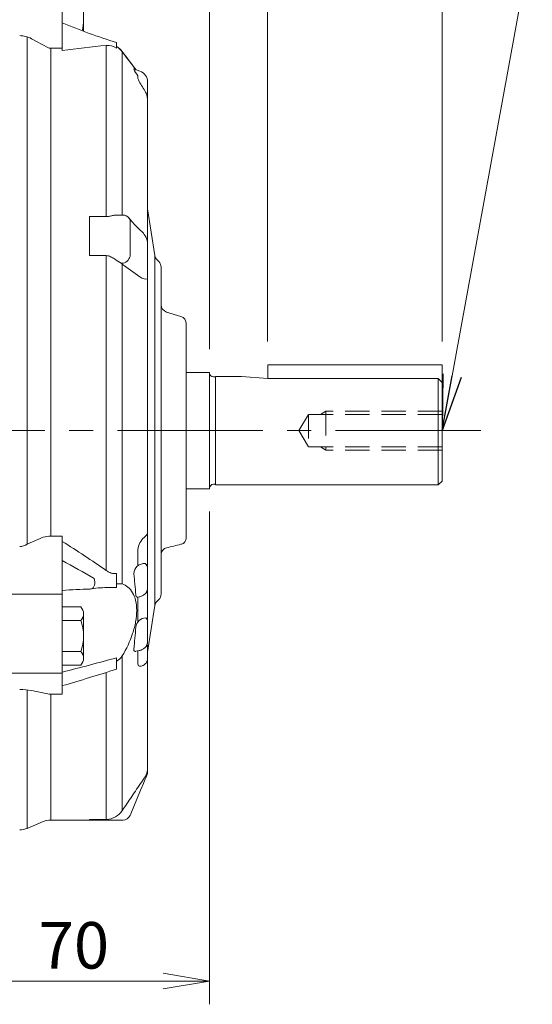
# Model space of a CAD drawing. Units: millimetres. Extents: x -142 to 1344, y -51 to 999.
# Drawn here: x 314 to 446, y 372 to 626 of the extents above; entities that cross this region are included whole.
import ezdxf

# ---------------------------------------------------------------- set-up
doc = ezdxf.new("R2010")
doc.units = ezdxf.units.MM
doc.header["$LTSCALE"] = 50
doc.linetypes.add('CENTER2', pattern=[1.125, 0.75, -0.125, 0.125, -0.125])
doc.linetypes.add('HIDDEN2', pattern=[0.1875, 0.125, -0.0625])
doc.layers.get('0').update_dxf_attribs({"linetype": 'CONTINUOUS', "lineweight": 30})
doc.layers.get('DEFPOINTS').update_dxf_attribs({"linetype": 'CONTINUOUS'})
for name, color, linetype, lineweight in [('CENTER LINE', 1, 'CENTER2', 9), ('DIMENSION LINE', 2, 'CONTINUOUS', 13), ('HIDDEN OUTLINE', 2, 'HIDDEN2', 20), ('OUTLINE', 3, 'CONTINUOUS', 20)]:
    doc.layers.add(name, color=color, linetype=linetype, lineweight=lineweight)
doc.styles.get("Standard").update_dxf_attribs({"font": 'romans.shx', "width": 0.8, "bigfont": 'whgtxt.shx'})
doc.dimstyles.get("Standard").update_dxf_attribs({"dimtxt": 3, "dimasz": 3, "dimexe": 1, "dimexo": 1, "dimgap": 1, "dimtad": 1, "dimdec": 1, "dimdsep": 46, "dimtxsty": 'Standard', "dimblk": 'OPEN', "dimcen": 0, "dimclrd": 2, "dimclre": 2, "dimclrt": 7, "dimadec": 1, "dimazin": 2, "dimtfac": 1, "dimtdec": 1, "dimtmove": 0, "dimatfit": 3, "dimldrblk": 'OPEN', "dimfxl": 0, "dimtolj": 1, "dimtzin": 0, "dimlwd": 9, "dimlwe": 9, "dimarcsym": 0})
doc.dimstyles.new('STANDARD$0', dxfattribs={"dimscale": 0, "dimtxt": 2.5, "dimasz": 2.5, "dimexe": 1.25, "dimexo": 1.25, "dimgap": 0.671, "dimtad": 1, "dimdsep": 46, "dimtxsty": 'Standard', "dimblk": 'OPEN', "dimcen": 0, "dimclrd": 4, "dimclre": 4, "dimclrt": 7, "dimadec": 1, "dimazin": 2, "dimtfac": 1, "dimtmove": 0, "dimatfit": 3, "dimldrblk": 'OPEN', "dimfxl": 0, "dimtolj": 1, "dimtzin": 0, "dimlwd": -1, "dimlwe": -1, "dimarcsym": 0})

# ---------------------------------------------------------------- blocks, each defined once
blk = doc.blocks.new('_Open')
at = {"color": 0, "linetype": 'ByBlock', "lineweight": -2}
for p, q in [((-1, 0.167), (0, 0)), ((-1, -0.167), (0, 0)), ((0, 0), (-1, 0))]:
    blk.add_line(p, q, dxfattribs=at)
blk = doc.blocks.new('*D5')
at = {"layer": 'DEFPOINTS', "color": 0, "transparency": 16777216}
for p in [(362.92, 504.76), (292.92, 404.97), (362.92, 377.61)]:
    blk.add_point(p, dxfattribs=at)
at = {"layer": 'DIMENSION LINE', "color": 2, "transparency": 16777216}
for p, q in [((362.92, 498.76), (362.92, 371.61)), ((292.92, 398.97), (292.92, 371.61)), ((304.92, 377.61), (350.92, 377.61))]:
    blk.add_line(p, q, dxfattribs=at)
at = {"layer": 'DIMENSION LINE', "color": 2, "transparency": 16777216, "xscale": 12, "yscale": 12, "zscale": 12, "rotation": 180}
blk.add_blockref('_Open', (292.92, 377.61), dxfattribs=at)
at = {"layer": 'DIMENSION LINE', "color": 2, "transparency": 16777216, "xscale": 12, "yscale": 12, "zscale": 12}
blk.add_blockref('_Open', (362.92, 377.61), dxfattribs=at)
at = {"layer": 'DIMENSION LINE', "color": 7, "transparency": 16777216, "insert": (327.92, 386.83), "char_height": 12, "attachment_point": 5, "bg_fill": 3, "box_fill_scale": 1.1, "bg_fill_color": 256, "bg_fill_true_color": 13158600, "bg_fill_transparency": 0}
blk.add_mtext('\\A1;70', dxfattribs=at)
blk = doc.blocks.new('*D6')
at = {"layer": 'DEFPOINTS', "color": 0, "transparency": 16777216}
for p in [(422.92, 778.61), (222.92, 698.61), (422.92, 536.61)]:
    blk.add_point(p, dxfattribs=at)
at = {"layer": 'DIMENSION LINE', "color": 2, "transparency": 16777216}
for p, q in [((222.92, 704.61), (222.92, 784.61)), ((422.92, 542.61), (422.92, 784.61)), ((234.92, 778.61), (410.92, 778.61))]:
    blk.add_line(p, q, dxfattribs=at)
at = {"layer": 'DIMENSION LINE', "color": 2, "transparency": 16777216, "xscale": 12, "yscale": 12, "zscale": 12, "rotation": 180}
blk.add_blockref('_Open', (222.92, 778.61), dxfattribs=at)
at = {"layer": 'DIMENSION LINE', "color": 2, "transparency": 16777216, "xscale": 12, "yscale": 12, "zscale": 12}
blk.add_blockref('_Open', (422.92, 778.61), dxfattribs=at)
at = {"layer": 'DIMENSION LINE', "color": 7, "transparency": 16777216, "insert": (322.92, 787.83), "char_height": 12, "attachment_point": 5, "bg_fill": 3, "box_fill_scale": 1.1, "bg_fill_color": 256, "bg_fill_true_color": 13158600, "bg_fill_transparency": 0}
blk.add_mtext('\\A1;200', dxfattribs=at)
blk = doc.blocks.new('*D7')
at = {"layer": 'DEFPOINTS', "color": 0, "transparency": 16777216}
for p in [(422.92, 748.61), (422.92, 536.61), (362.92, 534.61)]:
    blk.add_point(p, dxfattribs=at)
at = {"layer": 'DIMENSION LINE', "color": 2, "transparency": 16777216}
for p, q in [((362.92, 540.61), (362.92, 754.61)), ((422.92, 542.61), (422.92, 754.61)), ((374.92, 748.61), (410.92, 748.61))]:
    blk.add_line(p, q, dxfattribs=at)
at = {"layer": 'DIMENSION LINE', "color": 2, "transparency": 16777216, "xscale": 12, "yscale": 12, "zscale": 12, "rotation": 180}
blk.add_blockref('_Open', (362.92, 748.61), dxfattribs=at)
at = {"layer": 'DIMENSION LINE', "color": 2, "transparency": 16777216, "xscale": 12, "yscale": 12, "zscale": 12}
blk.add_blockref('_Open', (422.92, 748.61), dxfattribs=at)
at = {"layer": 'DIMENSION LINE', "color": 7, "transparency": 16777216, "insert": (392.92, 757.83), "char_height": 12, "attachment_point": 5, "bg_fill": 3, "box_fill_scale": 1.1, "bg_fill_color": 256, "bg_fill_true_color": 13158600, "bg_fill_transparency": 0}
blk.add_mtext('\\A1;60', dxfattribs=at)
blk = doc.blocks.new('*D8')
at = {"layer": 'DEFPOINTS', "color": 0, "transparency": 16777216}
for p in [(422.92, 718.61), (377.92, 536.61), (422.92, 536.61)]:
    blk.add_point(p, dxfattribs=at)
at = {"layer": 'DIMENSION LINE', "color": 2, "transparency": 16777216}
for p, q in [((377.92, 542.61), (377.92, 724.61)), ((422.92, 542.61), (422.92, 724.61)), ((389.92, 718.61), (410.92, 718.61))]:
    blk.add_line(p, q, dxfattribs=at)
at = {"layer": 'DIMENSION LINE', "color": 2, "transparency": 16777216, "xscale": 12, "yscale": 12, "zscale": 12, "rotation": 180}
blk.add_blockref('_Open', (377.92, 718.61), dxfattribs=at)
at = {"layer": 'DIMENSION LINE', "color": 2, "transparency": 16777216, "xscale": 12, "yscale": 12, "zscale": 12}
blk.add_blockref('_Open', (422.92, 718.61), dxfattribs=at)
at = {"layer": 'DIMENSION LINE', "color": 7, "transparency": 16777216, "insert": (400.42, 727.83), "char_height": 12, "attachment_point": 5, "bg_fill": 3, "box_fill_scale": 1.1, "bg_fill_color": 256, "bg_fill_true_color": 13158600, "bg_fill_transparency": 0}
blk.add_mtext('\\A1;45', dxfattribs=at)
blk = doc.blocks.new('*D9')
at = {"layer": 'DEFPOINTS', "color": 0, "transparency": 16777216}
for p in [(422.92, 808.61), (45.92, 599.3), (422.92, 536.61)]:
    blk.add_point(p, dxfattribs=at)
at = {"layer": 'DIMENSION LINE', "color": 2, "transparency": 16777216}
for p, q in [((45.92, 605.3), (45.92, 814.61)), ((422.92, 542.61), (422.92, 814.61)), ((57.92, 808.61), (410.92, 808.61))]:
    blk.add_line(p, q, dxfattribs=at)
at = {"layer": 'DIMENSION LINE', "color": 2, "transparency": 16777216, "xscale": 12, "yscale": 12, "zscale": 12, "rotation": 180}
blk.add_blockref('_Open', (45.92, 808.61), dxfattribs=at)
at = {"layer": 'DIMENSION LINE', "color": 2, "transparency": 16777216, "xscale": 12, "yscale": 12, "zscale": 12}
blk.add_blockref('_Open', (422.92, 808.61), dxfattribs=at)
at = {"layer": 'DIMENSION LINE', "color": 7, "transparency": 16777216, "insert": (234.42, 820.98), "char_height": 12, "attachment_point": 5, "bg_fill": 3, "box_fill_scale": 1.1, "bg_fill_color": 256, "bg_fill_true_color": 13158600, "bg_fill_transparency": 0}
blk.add_mtext('\\A1;(APPROX. 380)', dxfattribs=at)

msp = doc.modelspace()

# ---------------------------------------------------------------- linework, layer by layer
at = {"layer": 'CENTER LINE'}
msp.add_line((432.924, 519.625), (35.924, 519.625), dxfattribs=at)
at = {"layer": 'HIDDEN OUTLINE'}
for p, q in [((386.008, 519.612), (388.426, 523.8)), ((388.426, 523.8), (388.426, 515.424)), ((422.924, 523.8), (388.426, 523.8)), ((391.519, 523.8), (392.926, 524.612)), ((422.924, 524.612), (392.926, 524.612)), ((392.926, 524.612), (392.926, 514.612)), ((386.008, 519.612), (388.426, 515.424)), ((422.924, 515.424), (388.426, 515.424)), ((391.519, 515.424), (392.926, 514.612)), ((422.924, 514.612), (392.926, 514.612))]:
    msp.add_line(p, q, dxfattribs=at)
at = {"layer": 'OUTLINE'}
for p, q in [((377.924, 533.028), (421.924, 533.028)), ((421.924, 533.028), (422.924, 532.028)), ((421.924, 505.612), (421.924, 533.028)), ((364.424, 505.612), (421.924, 505.612)), ((421.924, 505.612), (422.924, 506.612))]:
    msp.add_line(p, q, dxfattribs=at)

# ---------------------------------------------------------------- dimensions: what is measured, and where the dimension line sits
at = {"layer": 'DIMENSION LINE'}
for base, p1, p2, text, picture, middle in [((422.924, 778.612), (222.924, 698.612), (422.924, 536.612), '200', '*D6', (322.924, 778.612)), ((362.924, 377.612), (292.924, 404.966), (362.924, 504.762), '70', '*D5', (327.924, 377.612))]:
    dim = msp.add_linear_dim(base=base, p1=p1, p2=p2, text=text, dimstyle='STANDARD$0', override={"dimscale": 4.8, "dimclrd": 2, "dimclre": 2, "dimtol": 0, "dimlim": 0, "dimtp": 0, "dimtm": 0, "dimtfac": 0.55, "dimtdec": 3, "dimtolj": 1, "dimtzin": 0}, dxfattribs=at)
    dim.commit()
    dim.dimension.update_dxf_attribs({"geometry": picture, "text_midpoint": middle, "dimtype": 160})

# ---------------------------------------------------------------- next in the draw order: linework, layer by layer
at = {"layer": 'OUTLINE'}
for p, q in [((363.924, 505.762), (364.424, 505.762)), ((356.924, 504.612), (362.924, 504.612)), ((329.671, 474.125), (324.924, 474.125)), ((324.924, 470.625), (329.671, 470.625)), ((330.424, 460.875), (330.424, 472.375)), ((324.924, 462.625), (329.671, 462.625)), ((329.671, 459.125), (324.924, 459.125))]:
    msp.add_line(p, q, dxfattribs=at)
at = {"layer": 'OUTLINE', "linetype": 'Continuous'}
for p, q in [((346.924, 493.531), (346.924, 484.268)), ((315.847, 490.299), (320.001, 492.134)), ((321.924, 492.361), (324.924, 492.361)), ((324.924, 492.361), (324.924, 489.874)), ((346.059, 492.059), (346.424, 492.415)), ((324.924, 486.064), (324.924, 489.874)), ((344.424, 488.932), (344.424, 484.782)), ((324.924, 477.548), (324.924, 486.064)), ((338.924, 482.791), (338.924, 481.578)), ((346.924, 484.268), (346.924, 478.939)), ((338.924, 481.578), (338.924, 479.098)), ((324.924, 477.548), (324.924, 456.988)), ((346.924, 478.939), (346.924, 470.411)), ((308.924, 477.462), (324.924, 477.462)), ((344.424, 476.648), (344.77, 476.727)), ((344.424, 476.661), (344.424, 470.254)), ((349.384, 475.585), (349.838, 476.039)), ((346.924, 462.458), (348.823, 474.483)), ((346.924, 470.411), (346.924, 465.083)), ((343.901, 462.673), (344.77, 462.87)), ((344.424, 462.792), (344.424, 459.487)), ((346.924, 463.869), (346.924, 460.622)), ((338.924, 461.022), (338.924, 458.088)), ((340.412, 461.479), (340.412, 421.636)), ((346.924, 460.622), (346.924, 432.576)), ((336.277, 419.302), (336.277, 457.236)), ((346.424, 459.506), (346.059, 459.208)), ((324.924, 457.053), (308.924, 457.053)), ((324.924, 456.988), (324.924, 453.819)), ((315.847, 452.706), (315.847, 417.01)), ((317.001, 452.528), (321.155, 451.698)), ((324.924, 451.622), (324.924, 453.819)), ((321.924, 451.622), (324.924, 451.622)), ((321.924, 451.622), (321.924, 419.125)), ((346.924, 432.576), (346.924, 431.525)), ((346.239, 429.48), (345.88, 428.619)), ((346.534, 430.189), (346.239, 429.48)), ((346.77, 430.756), (346.534, 430.189)), ((345.142, 426.849), (342.587, 420.716)), ((345.88, 428.619), (345.142, 426.849)), ((340.412, 421.636), (340.445, 421.685)), ((321.924, 419.125), (331.924, 419.125)), ((331.924, 419.302), (336.277, 419.302)), ((331.924, 419.244), (331.924, 419.302)), ((331.924, 419.125), (331.924, 419.244)), ((340.591, 419.125), (331.924, 419.125)), ((342.579, 420.697), (342.437, 420.356)), ((342.587, 420.716), (342.579, 420.697)), ((315.847, 417.01), (320.001, 418.74))]:
    msp.add_line(p, q, dxfattribs=at)
at = {"layer": 'OUTLINE'}
for centre, radius, start, end in [((363.924, 504.762), 1, 90, 180), ((328.014, 472.375), 2.41, 0.00004, 46.56428), ((328.014, 472.375), 2.41, 313.43572, 359.99996), ((319.424, 466.625), 11, 0.00004, 21.32372), ((319.424, 466.625), 11, 338.67628, 359.99996), ((328.014, 460.875), 2.41, 0.00004, 46.56428), ((328.014, 460.875), 2.41, 313.43572, 359.99996)]:
    msp.add_arc(centre, radius, start, end, dxfattribs=at)
at = {"layer": 'OUTLINE', "linetype": 'Continuous'}
for centre, radius, start, end in [((345.295, 493.591), 1.63, 313.83005, 357.89781), ((313.89, 493.305), 3.588, 270.54855, 303.06691), ((321.905, 484.254), 8.107, 89.86485, 103.58303), ((146.735, 209.363), 333.302, 55.34196, 57.68218), ((349.286, 488.381), 4.893, 131.26037, 173.53954), ((457.223, 74.766), 427.783, 103.75447, 104.26196), ((355.017, 492.392), 2.168, 283.19578, 305.3794), ((354.924, 492.102), 2, 312.01207, 0), ((352.158, 487.659), 1.736, 100.70356, 177.44953), ((218.368, 285.926), 226.737, 59.59627, 61.96859), ((346.013, 482.664), 2.648, 82.68651, 179.50411), ((268.004, 473.11), 75.967, 3.1142, 7.24238), ((349.011, 51.073), 428.011, 92.25824, 93.22603), ((332.065, 480.751), 2, 272.30728, 280.10419), ((336.587, 453.561), 25.568, 88.95087, 99.38691), ((337.174, 439.862), 39.275, 90.13802, 90.17499), ((337.174, 439.862), 39.275, 87.44638, 90.13802), ((339.631, 459.186), 20.875, 87.85534, 91.94055), ((350.798, 474.171), 2, 135, 171.02737), ((348.424, 477.453), 2, 315, 0), ((346.662, 468.526), 2.828, 93.9871, 172.4405), ((260.317, 473.39), 83.663, 353.05071, 356.9217), ((345.413, 463.843), 1.511, 1.01155, 22.30562), ((218.742, 886.939), 442.548, 283.88261, 285.75762), ((336.699, 464.065), 4.525, 299.45826, 325.15257), ((345.267, 460.694), 1.659, 314.23458, 357.49328), ((219.739, 823.877), 384.716, 285.8672, 288.04712), ((313.969, 436.687), 16.128, 79.16287, 90.1582), ((321.916, 455.492), 3.87, 258.66353, 270.12553), ((342.412, 432.575), 4.512, 336.82733, 0.01434), ((439.063, 363.807), 114.104, 144.59561, 145.1453), ((342.277, 432.631), 4.658, 324.28381, 336.8453), ((344.924, 431.525), 2, 337.38014, 0), ((491.51, 327.3), 178.005, 145.15026, 145.90791), ((321.924, 414.125), 5, 90, 112.61986), ((336.108, 424.431), 5.132, 271.89138, 327.0043), ((340.591, 421.125), 2, 270, 337.38014), ((313.924, 421.625), 5, 270, 292.61986)]:
    msp.add_arc(centre, radius, start, end, dxfattribs=at)
for centre, major_axis, ratio, start_param, end_param in [((345.424, 484.268), (-1.5, 0), 0.8660254, 3.1415927, 4.0472182), ((332.065, 480.751), (-0.351, 1.969), 0.6039414, 3.1415927, 4.983166), ((345.424, 470.411), (1.5, 0), 0.8660254, 0, 0.8034495)]:
    msp.add_ellipse(centre, major_axis=major_axis, ratio=ratio, start_param=start_param, end_param=end_param, dxfattribs=at)
for points, knots in [([(338.924, 482.791), (338.706, 482.726), (338.482, 482.703), (338.022, 482.728), (337.792, 482.776), (337.343, 482.921), (337.12, 483.019), (336.689, 483.249), (336.481, 483.38), (336.277, 483.525)], [0, 0, 0, 0, 0.25, 0.25, 0.5, 0.5, 0.75, 0.75, 1, 1, 1, 1]), ([(340.412, 480.046), (340.938, 479.869), (341.427, 479.599), (342.319, 478.859), (342.725, 478.38), (343.393, 477.233), (343.659, 476.566), (344.03, 475.017), (344.127, 474.153), (344.131, 472.313), (344.036, 471.313), (343.674, 469.302), (343.404, 468.266), (342.397, 465.222), (341.466, 463.259), (340.412, 461.479)], [0, 0, 0, 0, 0.125, 0.125, 0.25, 0.25, 0.375, 0.375, 0.5, 0.5, 0.625, 0.625, 0.75, 0.75, 1, 1, 1, 1]), ([(344.77, 476.727), (344.834, 476.742), (344.987, 476.779), (345.258, 476.866), (345.556, 476.991), (345.832, 477.14), (346.075, 477.307), (346.283, 477.486), (346.462, 477.678), (346.613, 477.884), (346.735, 478.101), (346.828, 478.329), (346.894, 478.571), (346.921, 478.782), (346.923, 478.899), (346.924, 478.939)], [0, 0, 0, 0, 0.051629, 0.1452144, 0.2413684, 0.3404022, 0.4272184, 0.5103963, 0.590112, 0.6670743, 0.7420226, 0.8155741, 0.8882139, 0.9676172, 1, 1, 1, 1]), ([(344.424, 476.661), (344.288, 476.654), (344.163, 476.68), (344.003, 476.812), (343.957, 476.871), (343.887, 477.028), (343.865, 477.124), (343.859, 477.237)], [0, 0, 0, 0, 0.5, 0.5, 0.75, 0.75, 1, 1, 1, 1]), ([(344.77, 462.87), (344.834, 462.886), (344.987, 462.923), (345.258, 463.009), (345.556, 463.134), (345.832, 463.284), (346.075, 463.451), (346.283, 463.629), (346.462, 463.822), (346.613, 464.027), (346.735, 464.245), (346.828, 464.473), (346.894, 464.715), (346.921, 464.926), (346.923, 465.043), (346.924, 465.083)], [0, 0, 0, 0, 0.051629, 0.1452144, 0.2413684, 0.3404022, 0.4272184, 0.5103963, 0.590112, 0.6670743, 0.7420226, 0.8155741, 0.8882139, 0.9676172, 1, 1, 1, 1]), ([(343.894, 462.671), (343.888, 462.67), (343.881, 462.668), (343.817, 462.655), (343.76, 462.65), (343.6, 462.659), (343.502, 462.701), (343.403, 462.848), (343.378, 462.913), (343.353, 463.071), (343.353, 463.165), (343.365, 463.268)], [0.3613737, 0.3613737, 0.3613737, 0.3613737, 0.375, 0.375, 0.5, 0.5, 0.75, 0.75, 0.875, 0.875, 1, 1, 1, 1]), ([(346.059, 459.208), (345.691, 458.983), (345.346, 458.844), (344.879, 458.838), (344.735, 458.872), (344.509, 459.063), (344.424, 459.224), (344.424, 459.487)], [0, 0, 0, 0, 0.5, 0.5, 0.75, 0.75, 1, 1, 1, 1]), ([(340.445, 421.685), (340.819, 422.237), (341.193, 422.789), (341.567, 423.341), (342.41, 424.586), (343.254, 425.831), (344.097, 427.076)], [0, 0, 0, 0, 0.3071554, 0.3071554, 0.3071554, 1, 1, 1, 1])]:
    msp.add_open_spline(points, degree=3, knots=knots, dxfattribs=at)

# ---------------------------------------------------------------- next in the draw order: dimensions: what is measured, and where the dimension line sits
at = {"layer": 'DIMENSION LINE'}
dim = msp.add_linear_dim(base=(422.924, 748.612), p1=(362.924, 534.612), p2=(422.924, 536.612), text='60', dimstyle='STANDARD$0', override={"dimscale": 4.8, "dimclrd": 2, "dimclre": 2, "dimtol": 0, "dimlim": 0, "dimtp": 0, "dimtm": 0, "dimtfac": 0.55, "dimtdec": 3, "dimtolj": 1, "dimtzin": 0}, dxfattribs=at)
dim.commit()
dim.dimension.update_dxf_attribs({"geometry": '*D7', "text_midpoint": (392.924, 757.833)})

# ---------------------------------------------------------------- next in the draw order: linework, layer by layer
at = {"layer": 'OUTLINE'}
for p, q in [((356.924, 534.612), (362.924, 534.612)), ((362.924, 504.612), (362.924, 534.612)), ((363.924, 533.462), (364.424, 533.462)), ((364.424, 533.612), (371.174, 533.612)), ((364.424, 533.612), (364.424, 505.612)), ((371.174, 533.612), (377.924, 533.028))]:
    msp.add_line(p, q, dxfattribs=at)
msp.add_arc((363.924, 534.462), 1, 180, 270, dxfattribs=at)

# ---------------------------------------------------------------- next in the draw order: dimensions: what is measured, and where the dimension line sits
at = {"layer": 'DIMENSION LINE'}
dim = msp.add_linear_dim(base=(422.924, 718.612), p1=(377.924, 536.612), p2=(422.924, 536.612), text='45', dimstyle='STANDARD$0', override={"dimscale": 4.8, "dimclrd": 2, "dimclre": 2, "dimtol": 0, "dimlim": 0, "dimtp": 0, "dimtm": 0, "dimtfac": 0.55, "dimtdec": 3, "dimtolj": 1, "dimtzin": 0}, dxfattribs=at)
dim.commit()
dim.dimension.update_dxf_attribs({"geometry": '*D8', "text_midpoint": (400.424, 727.833)})

# ---------------------------------------------------------------- next in the draw order: dimensions: what is measured, and where the dimension line sits
dim = msp.add_linear_dim(base=(422.924, 808.612), p1=(45.924, 599.298), p2=(422.924, 536.612), text='(APPROX. 380)', dimstyle='STANDARD$0', override={"dimscale": 4.8, "dimclrd": 2, "dimclre": 2, "dimtol": 0, "dimlim": 0, "dimtp": 0, "dimtm": 0, "dimtfac": 0.55, "dimtdec": 3, "dimtolj": 1, "dimtzin": 0}, dxfattribs=at)
dim.commit()
dim.dimension.update_dxf_attribs({"geometry": '*D9', "text_midpoint": (234.424, 820.975)})

# ---------------------------------------------------------------- next in the draw order: linework, layer by layer
at = {"layer": 'OUTLINE', "linetype": 'Continuous'}
for p, q in [((324.924, 632.914), (324.924, 624.255)), ((324.924, 618.253), (324.924, 624.255)), ((315.847, 621.217), (315.847, 490.299)), ((317.001, 620.728), (321.155, 618.46)), ((321.924, 618.253), (324.924, 618.253)), ((321.924, 618.253), (321.924, 492.361)), ((324.924, 618.253), (324.924, 617.645)), ((336.277, 574.815), (336.277, 618.981)), ((338.924, 619.187), (338.924, 619.74)), ((338.924, 619.187), (338.924, 618.315)), ((340.412, 617.35), (340.412, 575.205)), ((343.365, 612.92), (344.95, 612.343)), ((344.424, 611.168), (344.424, 610.456)), ((346.424, 606.954), (346.059, 607.607)), ((346.924, 609.524), (346.924, 604.722)), ((346.924, 604.722), (346.924, 568.005)), ((348.823, 564.767), (346.924, 576.792)), ((331.924, 574.205), (331.924, 574.815)), ((331.924, 574.815), (336.277, 574.815)), ((331.924, 569.875), (331.924, 574.205)), ((340.591, 575.205), (338.94, 575.205)), ((342.886, 573.575), (342.127, 574.485)), ((342.437, 573.59), (342.437, 564.929)), ((331.924, 565.545), (331.924, 569.875)), ((346.924, 568.005), (346.924, 559.345)), ((331.924, 564.767), (331.924, 565.545)), ((336.277, 564.767), (331.924, 564.767)), ((336.277, 483.525), (336.277, 564.767)), ((348.823, 474.483), (348.823, 564.767)), ((340.412, 562.593), (340.078, 562.813)), ((340.591, 562.813), (340.078, 562.813)), ((340.412, 562.593), (340.412, 480.046)), ((340.412, 562.593), (341.35, 561.902)), ((341.35, 561.902), (344.924, 559.265)), ((349.838, 563.211), (349.384, 563.665)), ((350.424, 561.796), (350.424, 477.453)), ((346.924, 559.345), (346.924, 558.819)), ((346.924, 558.819), (346.924, 493.531)), ((355.512, 549.059), (351.836, 550.191)), ((356.924, 547.148), (356.924, 492.102))]:
    msp.add_line(p, q, dxfattribs=at)
at = {"layer": 'OUTLINE'}
for p, q in [((330.424, 622.625), (330.424, 631.375)), ((377.924, 536.612), (377.924, 533.028)), ((377.924, 536.612), (422.924, 536.612)), ((422.924, 506.612), (422.924, 536.612))]:
    msp.add_line(p, q, dxfattribs=at)
msp.add_arc((319.424, 625.625), 11, 344.93765, 359.99996, dxfattribs=at)
at = {"layer": 'OUTLINE', "linetype": 'Continuous'}
for centre, radius, start, end in [((381.548, 759.434), 146.05, 247.18834, 253.0327), ((313.902, 615.011), 6.503, 61.54335, 89.80867), ((321.934, 619.829), 1.575, 240.34696, 269.63231), ((354.329, 416.73), 203.055, 95.10049, 98.32647), ((336.647, 614.86), 4.138, 56.60946, 95.12562), ((336.447, 614.492), 4.885, 36.58154, 59.54342), ((336.427, 614.457), 4.924, 35.97141, 59.5295), ((516.18, 747.268), 218.566, 216.4526, 217.99905), ((515.443, 746.756), 217.674, 216.47671, 218.01149), ((353.588, 617.936), 11.393, 206.12003, 216.44868), ((343.924, 609.524), 3, 0, 70), ((359.434, 617.176), 16.445, 204.11613, 215.58159), ((340.591, 573.205), 2, 39.80557, 90), ((357.112, 584.984), 18.236, 218.72751, 228.80872), ((341.748, 567.127), 5.329, 35.58986, 50.90722), ((342.081, 567.379), 4.909, 13.70204, 35.41467), ((344.924, 568.005), 2, 0, 15.60142), ((350.798, 565.079), 2, 188.97263, 225), ((348.424, 561.796), 2, 0, 45), ((346.51, 561.238), 2.531, 231.20115, 259.73874), ((346.414, 561.135), 2.414, 261.54288, 279.28513), ((352.424, 552.102), 2, 180, 252.89727), ((354.924, 547.148), 2, 0, 72.89727)]:
    msp.add_arc(centre, radius, start, end, dxfattribs=at)
for centre, major_axis, ratio, start_param, end_param in [((339.172, 616.511), (-1.206, -0.892), 0.5676917, 3.0670669, 3.147413), ((340.591, 573.205), (-1.536, -1.28), 0.7994081, 2.5539316, 3.1415927), ((340.591, 564.545), (1.536, 1.28), 0.7994081, 4.124728, 5.6955243)]:
    msp.add_ellipse(centre, major_axis=major_axis, ratio=ratio, start_param=start_param, end_param=end_param, dxfattribs=at)
for points, knots in [([(346.424, 606.954), (346.589, 606.606), (346.713, 606.244), (346.84, 605.679), (346.871, 605.487), (346.914, 605.105), (346.924, 604.913), (346.924, 604.722)], [0, 0, 0, 0, 0.5, 0.5, 0.75, 0.75, 1, 1, 1, 1]), ([(336.277, 574.815), (336.662, 574.815), (337.024, 574.895), (337.709, 575.046), (338.033, 575.118), (338.552, 575.189), (338.75, 575.205), (338.942, 575.206)], [0, 0, 0, 0, 0.25, 0.25, 0.5, 0.5, 0.65906685, 0.65906685, 0.65906685, 0.65906685]), ([(340.078, 562.813), (339.582, 563.104), (338.987, 563.533), (338.039, 564.122), (337.71, 564.315), (337.026, 564.636), (336.661, 564.767), (336.277, 564.767)], [0, 0, 0, 0, 0.5, 0.5, 0.75, 0.75, 1, 1, 1, 1]), ([(346.924, 558.819), (346.924, 558.807), (346.914, 558.795), (346.874, 558.773), (346.844, 558.762), (346.804, 558.753)], [0, 0, 0, 0, 0.5, 0.5, 1, 1, 1, 1])]:
    msp.add_open_spline(points, degree=3, knots=knots, dxfattribs=at)

# ---------------------------------------------------------------- next in the draw order: leaders
at = {"layer": 'DIMENSION LINE'}
msp.add_leader([(422.924, 519.625), (459.355, 718.612), (593.517, 718.612)], dimstyle='Standard', override={"dimscale": 4.8}, dxfattribs=at)

doc.saveas('drawing.dxf')
